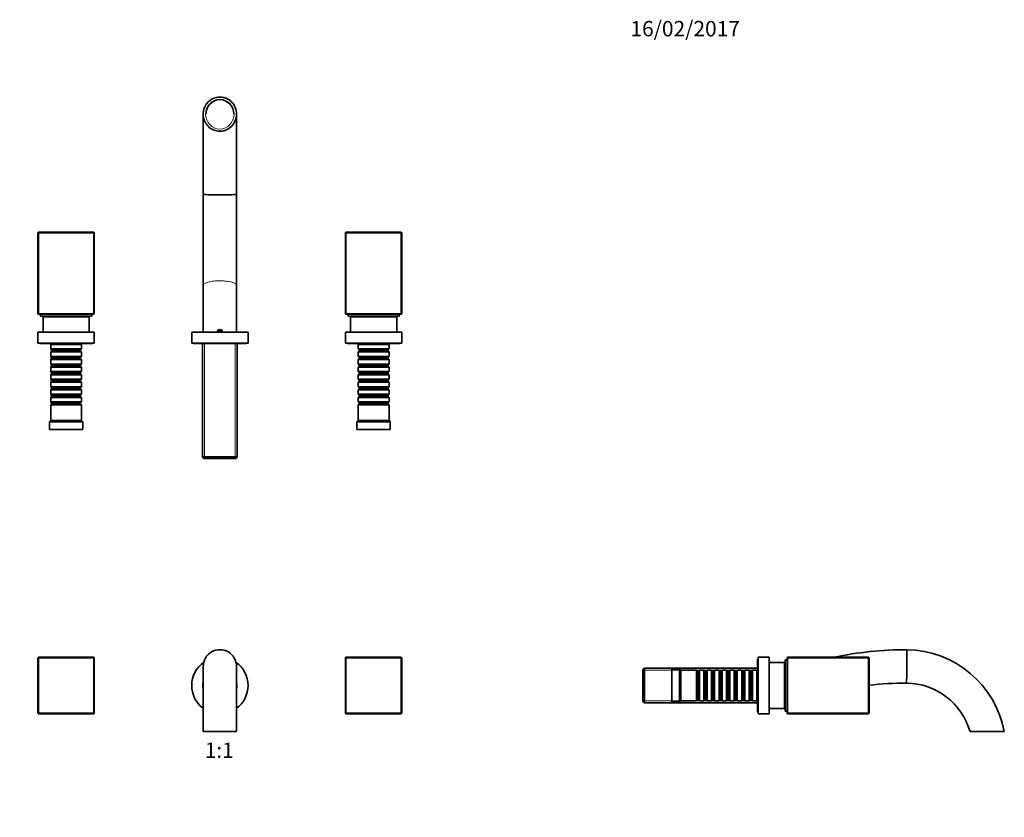
# Model space of a CAD drawing. Units: millimetres. Extents: x 0 to 1422, y 0 to 1245.
# Drawn here: x 654 to 1422, y 623 to 1245 of the extents above; entities that cross this region are included whole.
import ezdxf
from ezdxf import colors
from ezdxf.entities.mleader import LeaderData, LeaderLine
from ezdxf.enums import TextEntityAlignment as Align
from ezdxf.math import Vec2, Vec3

# ---------------------------------------------------------------- set-up
doc = ezdxf.new("R2010")
doc.units = ezdxf.units.MM
for name, color, linetype in [('DV1_Défaut', 7, 'Continuous'), ('DV3_Défaut', 7, 'Continuous'), ('DV4_Défaut', 7, 'Continuous'), ('Défaut', 7, 'Continuous')]:
    doc.layers.add(name, color=color, linetype=linetype)
doc.styles.add('SEACAD_ArialB', font='arialbd.ttf')

# ---------------------------------------------------------------- blocks, each defined once
blk = doc.blocks.new('_DOT')
at = {"color": 0}
blk.add_line((0, 0), (-1, 0), dxfattribs=at)
at = {"color": 0, "const_width": 0.333}
blk.add_lwpolyline([(-0.1665, 0, 1), (0.1665, 0, 1)], format="xyb", close=True, dxfattribs=at)
blk = doc.blocks.new('SE')
at = {"layer": 'DV1_Défaut', "color": 7, "linetype": 'Continuous', "lineweight": 35}
for p, q in [((667.73, 747.01), (668.13, 747.41)), ((667.73, 703.81), (667.73, 747.01)), ((667.73, 747.01), (668.13, 747.01)), ((668.13, 747.41), (711.33, 747.41)), ((668.13, 747.41), (668.13, 747.01)), ((668.13, 747.01), (668.13, 703.81)), ((711.33, 747.01), (668.13, 747.01)), ((711.33, 747.41), (711.33, 747.01)), ((711.33, 747.41), (711.73, 747.01)), ((711.33, 703.81), (711.33, 747.01)), ((711.33, 747.01), (711.73, 747.01)), ((711.73, 747.01), (711.73, 703.81)), ((907.73, 747.01), (908.13, 747.41)), ((907.73, 703.81), (907.73, 747.01)), ((907.73, 747.01), (908.13, 747.01)), ((908.13, 747.41), (951.33, 747.41)), ((908.13, 747.41), (908.13, 747.01)), ((908.13, 747.01), (908.13, 703.81)), ((951.33, 747.01), (908.13, 747.01)), ((951.33, 747.41), (951.33, 747.01)), ((951.33, 747.41), (951.73, 747.01)), ((951.33, 703.81), (951.33, 747.01)), ((951.33, 747.01), (951.73, 747.01)), ((951.73, 747.01), (951.73, 703.81)), ((796.73, 740.32), (796.73, 689.4)), ((822.73, 689.4), (822.73, 740.32)), ((822.98, 725.41), (822.72, 725.41)), ((822.78, 723.11), (822.73, 723.11)), ((668.13, 703.81), (667.73, 703.81)), ((668.13, 703.41), (667.73, 703.81)), ((668.13, 703.81), (711.33, 703.81)), ((668.13, 703.81), (668.13, 703.41)), ((711.33, 703.41), (668.13, 703.41)), ((711.33, 703.81), (711.33, 703.41)), ((711.73, 703.81), (711.33, 703.81)), ((711.73, 703.81), (711.33, 703.41)), ((908.13, 703.81), (907.73, 703.81)), ((908.13, 703.41), (907.73, 703.81)), ((908.13, 703.81), (951.33, 703.81)), ((908.13, 703.81), (908.13, 703.41)), ((951.33, 703.41), (908.13, 703.41)), ((951.33, 703.81), (951.33, 703.41)), ((951.73, 703.81), (951.33, 703.81)), ((951.73, 703.81), (951.33, 703.41)), ((796.73, 689.4), (822.73, 689.4))]:
    blk.add_line(p, q, dxfattribs=at)
for centre, radius, start, end in [((809.73, 740.32), 13, 0, 180.09837), ((809.73, 740.32), 13, 144.78787, 150.87815), ((809.73, 740.32), 13, 28.67838, 30.25297), ((809.73, 725.41), 22, 124.99557, 233.77845), ((809.73, 725.41), 22, 0, 54.9781), ((809.73, 740.32), 13, 359.92732, 0), ((809.73, 725.41), 13.25, 168.85231, 191.14769), ((809.73, 725.41), 13.25, 0, 11.14769), ((809.73, 725.41), 22, 306.22155, 0), ((809.73, 725.41), 13.25, 348.85231, 0)]:
    blk.add_arc(centre, radius, start, end, dxfattribs=at)
blk.add_open_spline([(796.73, 730.69), (796.73, 730.68), (796.73, 730.67), (796.73, 730.66)], degree=3, dxfattribs=at)
blk = doc.blocks.new('SE2')
at = {"layer": 'DV3_Défaut', "color": 7, "linetype": 'Continuous', "lineweight": 35}
for p, q in [((1229.43, 745.91), (1229.43, 704.91)), ((1229.93, 745.91), (1229.43, 745.91)), ((1229.93, 747.41), (1229.93, 703.41)), ((1238.43, 747.41), (1229.93, 747.41)), ((1238.43, 747.41), (1238.43, 703.41)), ((1250.93, 745.41), (1250.93, 705.41)), ((1252.43, 745.41), (1250.93, 745.41)), ((1252.43, 747.01), (1252.83, 747.41)), ((1252.43, 703.81), (1252.43, 747.01)), ((1252.43, 747.01), (1252.83, 747.01)), ((1252.83, 747.41), (1316.03, 747.41)), ((1252.83, 747.01), (1252.83, 747.41)), ((1316.03, 747.01), (1252.83, 747.01)), ((1252.83, 747.01), (1252.83, 703.81)), ((1316.03, 747.41), (1316.43, 747.01)), ((1316.03, 747.01), (1316.03, 747.41)), ((1316.03, 703.81), (1316.03, 747.01)), ((1316.03, 747.01), (1316.43, 747.01)), ((1316.43, 747.01), (1316.43, 703.81)), ((1141.13, 739.01), (1139.93, 737.81)), ((1139.93, 713.01), (1139.93, 737.81)), ((1141.13, 739.01), (1141.13, 711.81)), ((1229.43, 739.01), (1141.13, 739.01)), ((1162.43, 738.41), (1162.43, 712.41)), ((1168.43, 738.41), (1162.43, 738.41)), ((1168.43, 738.41), (1168.43, 712.41)), ((1169.43, 737.41), (1168.43, 738.41)), ((1250.43, 743.41), (1238.43, 743.41)), ((1250.43, 743.41), (1250.43, 707.41)), ((1169.43, 737.41), (1169.43, 713.41)), ((1181.63, 737.41), (1169.43, 737.41)), ((1181.63, 737.41), (1181.63, 713.41)), ((1182.33, 736.71), (1181.63, 737.41)), ((1182.33, 714.11), (1182.33, 736.71)), ((1183.33, 736.71), (1182.33, 736.71)), ((1184.03, 737.41), (1183.33, 736.71)), ((1183.33, 714.11), (1183.33, 736.71)), ((1184.03, 713.41), (1184.03, 737.41)), ((1187.53, 737.41), (1184.03, 737.41)), ((1187.53, 737.41), (1187.53, 713.41)), ((1188.23, 736.71), (1187.53, 737.41)), ((1188.23, 714.11), (1188.23, 736.71)), ((1189.23, 736.71), (1188.23, 736.71)), ((1189.93, 737.41), (1189.23, 736.71)), ((1189.23, 714.11), (1189.23, 736.71)), ((1189.93, 713.41), (1189.93, 737.41)), ((1193.43, 737.41), (1189.93, 737.41)), ((1193.43, 737.41), (1193.43, 713.41)), ((1194.13, 736.71), (1193.43, 737.41)), ((1194.13, 714.11), (1194.13, 736.71)), ((1195.13, 736.71), (1194.13, 736.71)), ((1195.83, 737.41), (1195.13, 736.71)), ((1195.13, 714.11), (1195.13, 736.71)), ((1195.83, 713.41), (1195.83, 737.41)), ((1199.33, 737.41), (1195.83, 737.41)), ((1199.33, 737.41), (1199.33, 713.41)), ((1200.03, 736.71), (1199.33, 737.41)), ((1200.03, 714.11), (1200.03, 736.71)), ((1201.03, 736.71), (1200.03, 736.71)), ((1201.73, 737.41), (1201.03, 736.71)), ((1201.03, 714.11), (1201.03, 736.71)), ((1201.73, 713.41), (1201.73, 737.41)), ((1205.23, 737.41), (1201.73, 737.41)), ((1205.23, 737.41), (1205.23, 713.41)), ((1205.93, 736.71), (1205.23, 737.41)), ((1205.93, 714.11), (1205.93, 736.71)), ((1206.93, 736.71), (1205.93, 736.71)), ((1207.63, 737.41), (1206.93, 736.71)), ((1206.93, 714.11), (1206.93, 736.71)), ((1207.63, 713.41), (1207.63, 737.41)), ((1211.13, 737.41), (1207.63, 737.41)), ((1211.13, 737.41), (1211.13, 713.41)), ((1211.83, 736.71), (1211.13, 737.41)), ((1211.83, 714.11), (1211.83, 736.71)), ((1212.83, 736.71), (1211.83, 736.71)), ((1213.53, 737.41), (1212.83, 736.71)), ((1212.83, 714.11), (1212.83, 736.71)), ((1213.53, 713.41), (1213.53, 737.41)), ((1217.03, 737.41), (1213.53, 737.41)), ((1217.03, 737.41), (1217.03, 713.41)), ((1217.73, 736.71), (1217.03, 737.41)), ((1217.73, 714.11), (1217.73, 736.71)), ((1218.73, 736.71), (1217.73, 736.71)), ((1219.43, 737.41), (1218.73, 736.71)), ((1218.73, 714.11), (1218.73, 736.71)), ((1219.43, 713.41), (1219.43, 737.41)), ((1222.93, 737.41), (1219.43, 737.41)), ((1222.93, 737.41), (1222.93, 713.41)), ((1223.63, 736.71), (1222.93, 737.41)), ((1223.63, 714.11), (1223.63, 736.71)), ((1224.63, 736.71), (1223.63, 736.71)), ((1225.33, 737.41), (1224.63, 736.71)), ((1224.63, 714.11), (1224.63, 736.71)), ((1225.33, 713.41), (1225.33, 737.41)), ((1228.83, 737.41), (1225.33, 737.41)), ((1228.83, 737.41), (1228.83, 713.41)), ((1229.43, 736.81), (1228.83, 737.41)), ((1250.93, 734.41), (1250.43, 734.41)), ((1250.43, 716.41), (1250.93, 716.41)), ((1139.93, 713.01), (1141.13, 711.81)), ((1141.13, 711.81), (1229.43, 711.81)), ((1162.43, 712.41), (1168.43, 712.41)), ((1168.43, 712.41), (1169.43, 713.41)), ((1169.43, 713.41), (1181.63, 713.41)), ((1181.63, 713.41), (1182.33, 714.11)), ((1182.33, 714.11), (1183.33, 714.11)), ((1183.33, 714.11), (1184.03, 713.41)), ((1184.03, 713.41), (1187.53, 713.41)), ((1187.53, 713.41), (1188.23, 714.11)), ((1188.23, 714.11), (1189.23, 714.11)), ((1189.23, 714.11), (1189.93, 713.41)), ((1189.93, 713.41), (1193.43, 713.41)), ((1193.43, 713.41), (1194.13, 714.11)), ((1194.13, 714.11), (1195.13, 714.11)), ((1195.13, 714.11), (1195.83, 713.41)), ((1195.83, 713.41), (1199.33, 713.41)), ((1199.33, 713.41), (1200.03, 714.11)), ((1200.03, 714.11), (1201.03, 714.11)), ((1201.03, 714.11), (1201.73, 713.41)), ((1201.73, 713.41), (1205.23, 713.41)), ((1205.23, 713.41), (1205.93, 714.11)), ((1205.93, 714.11), (1206.93, 714.11)), ((1206.93, 714.11), (1207.63, 713.41)), ((1207.63, 713.41), (1211.13, 713.41)), ((1211.13, 713.41), (1211.83, 714.11)), ((1211.83, 714.11), (1212.83, 714.11)), ((1212.83, 714.11), (1213.53, 713.41)), ((1213.53, 713.41), (1217.03, 713.41)), ((1217.03, 713.41), (1217.73, 714.11)), ((1217.73, 714.11), (1218.73, 714.11)), ((1218.73, 714.11), (1219.43, 713.41)), ((1219.43, 713.41), (1222.93, 713.41)), ((1222.93, 713.41), (1223.63, 714.11)), ((1223.63, 714.11), (1224.63, 714.11)), ((1224.63, 714.11), (1225.33, 713.41)), ((1225.33, 713.41), (1228.83, 713.41)), ((1228.83, 713.41), (1229.43, 714.01)), ((1238.43, 707.41), (1250.43, 707.41)), ((1229.43, 704.91), (1229.93, 704.91)), ((1229.93, 703.41), (1238.43, 703.41)), ((1250.93, 705.41), (1252.43, 705.41)), ((1252.83, 703.81), (1252.43, 703.81)), ((1252.83, 703.41), (1252.43, 703.81)), ((1252.83, 703.81), (1316.03, 703.81)), ((1252.83, 703.41), (1252.83, 703.81)), ((1316.03, 703.41), (1252.83, 703.41)), ((1316.43, 703.81), (1316.03, 703.81)), ((1316.03, 703.41), (1316.03, 703.81)), ((1316.43, 703.81), (1316.03, 703.41)), ((1395.2, 689.4), (1421.92, 689.4))]:
    blk.add_line(p, q, dxfattribs=at)
at = {"layer": 'DV3_Défaut', "color": 7, "linetype": 'Continuous', "lineweight": 18}
for p, q in [((1229.43, 737.46), (1139.93, 737.46)), ((1229.43, 713.35), (1139.93, 713.35))]:
    blk.add_line(p, q, dxfattribs=at)
at = {"layer": 'DV3_Défaut', "color": 7, "linetype": 'Continuous', "lineweight": 35}
for centre, radius, start, end in [((1345.81, 475.54), 277.78, 89.97709, 101.84006), ((1344.62, 674.64), 78.69, 10.81206, 89.05539), ((1236.24, 870.37), 131.97, 276.17175, 276.39014), ((1345.81, 475.54), 251.78, 90.02784, 96.70007), ((1344.62, 674.64), 52.69, 16.26361, 88.8432), ((1236.24, 870.37), 157.97, 275.15293, 275.33504)]:
    blk.add_arc(centre, radius, start, end, dxfattribs=at)
blk.add_open_spline([(1345.92, 753.32), (1345.92, 753.32), (1345.92, 753.32), (1345.91, 752.64), (1345.89, 749.78), (1345.85, 745.48), (1345.8, 740.37), (1345.75, 735.21), (1345.72, 730.89), (1345.69, 728), (1345.69, 727.32), (1345.69, 727.32)], degree=3, knots=[0, 0, 0, 0, 0.000248, 0.125194, 0.250142, 0.370356, 0.500181, 0.625182, 0.750183, 0.874378, 1, 1, 1, 1], dxfattribs=at)
blk = doc.blocks.new('SE3')
at = {"layer": 'DV4_Défaut', "color": 7, "linetype": 'Continuous', "lineweight": 35}
for p, q in [((796.73, 1171.4), (796.73, 1108.57)), ((822.73, 1108.57), (822.73, 1171.39)), ((796.73, 1108.57), (796.73, 1037.78)), ((822.73, 1037.78), (822.73, 1108.57)), ((668.13, 1079.2), (667.73, 1078.8)), ((667.73, 1015.6), (667.73, 1078.8)), ((668.13, 1078.8), (667.73, 1078.8)), ((668.13, 1079.2), (711.33, 1079.2)), ((668.13, 1079.2), (668.13, 1078.8)), ((711.33, 1078.8), (668.13, 1078.8)), ((668.13, 1078.8), (668.13, 1015.6)), ((711.33, 1079.2), (711.33, 1078.8)), ((711.73, 1078.8), (711.33, 1079.2)), ((711.33, 1015.6), (711.33, 1078.8)), ((711.73, 1078.8), (711.33, 1078.8)), ((711.73, 1078.8), (711.73, 1015.6)), ((908.13, 1079.2), (907.73, 1078.8)), ((907.73, 1015.6), (907.73, 1078.8)), ((908.13, 1078.8), (907.73, 1078.8)), ((908.13, 1079.2), (951.33, 1079.2)), ((908.13, 1079.2), (908.13, 1078.8)), ((951.33, 1078.8), (908.13, 1078.8)), ((908.13, 1078.8), (908.13, 1015.6)), ((951.33, 1079.2), (951.33, 1078.8)), ((951.73, 1078.8), (951.33, 1079.2)), ((951.33, 1015.6), (951.33, 1078.8)), ((951.73, 1078.8), (951.33, 1078.8)), ((951.73, 1078.8), (951.73, 1015.6)), ((796.73, 1037.78), (796.73, 1001.2)), ((822.73, 1001.2), (822.73, 1037.78)), ((667.73, 1015.6), (668.13, 1015.2)), ((668.13, 1015.6), (667.73, 1015.6)), ((668.13, 1015.6), (711.33, 1015.6)), ((668.13, 1015.6), (668.13, 1015.2)), ((711.33, 1015.2), (668.13, 1015.2)), ((669.73, 1015.2), (669.73, 1013.7)), ((709.73, 1013.7), (709.73, 1015.2)), ((711.33, 1015.6), (711.33, 1015.2)), ((711.73, 1015.6), (711.33, 1015.6)), ((711.73, 1015.6), (711.33, 1015.2)), ((907.73, 1015.6), (908.13, 1015.2)), ((908.13, 1015.6), (907.73, 1015.6)), ((908.13, 1015.6), (951.33, 1015.6)), ((908.13, 1015.6), (908.13, 1015.2)), ((951.33, 1015.2), (908.13, 1015.2)), ((909.73, 1015.2), (909.73, 1013.7)), ((949.73, 1013.7), (949.73, 1015.2)), ((951.33, 1015.6), (951.33, 1015.2)), ((951.73, 1015.6), (951.33, 1015.6)), ((951.73, 1015.6), (951.33, 1015.2)), ((709.73, 1013.7), (669.73, 1013.7)), ((707.73, 1013.2), (671.73, 1013.2)), ((671.73, 1013.2), (671.73, 1001.2)), ((680.73, 1013.7), (680.73, 1013.2)), ((698.73, 1013.2), (698.73, 1013.7)), ((707.73, 1001.2), (707.73, 1013.2)), ((949.73, 1013.7), (909.73, 1013.7)), ((947.73, 1013.2), (911.73, 1013.2)), ((911.73, 1013.2), (911.73, 1001.2)), ((920.73, 1013.7), (920.73, 1013.2)), ((938.73, 1013.2), (938.73, 1013.7)), ((947.73, 1001.2), (947.73, 1013.2)), ((711.73, 1001.2), (667.73, 1001.2)), ((667.73, 1001.2), (667.73, 992.7)), ((711.73, 992.7), (711.73, 1001.2)), ((831.73, 1001.2), (787.73, 1001.2)), ((787.73, 1001.2), (787.73, 992.7)), ((809.73, 1002.64), (808.48, 1001.92)), ((808.48, 1001.92), (808.48, 1001.2)), ((810.98, 1001.92), (809.73, 1002.64)), ((810.98, 1001.2), (810.98, 1001.92)), ((831.73, 992.7), (831.73, 1001.2)), ((951.73, 1001.2), (907.73, 1001.2)), ((907.73, 1001.2), (907.73, 992.7)), ((951.73, 992.7), (951.73, 1001.2)), ((711.73, 992.7), (667.73, 992.7)), ((669.23, 992.7), (669.23, 992.2)), ((710.23, 992.2), (669.23, 992.2)), ((678.33, 992.2), (677.73, 991.6)), ((701.73, 991.6), (677.73, 991.6)), ((677.73, 991.6), (677.73, 988.1)), ((701.73, 991.6), (701.13, 992.2)), ((701.73, 988.1), (701.73, 991.6)), ((710.23, 992.2), (710.23, 992.7)), ((831.73, 992.7), (787.73, 992.7)), ((789.23, 992.7), (789.23, 992.2)), ((830.23, 992.2), (789.23, 992.2)), ((796.13, 992.2), (796.13, 903.9)), ((823.33, 903.9), (823.33, 992.2)), ((830.23, 992.2), (830.23, 992.7)), ((951.73, 992.7), (907.73, 992.7)), ((909.23, 992.7), (909.23, 992.2)), ((950.23, 992.2), (909.23, 992.2)), ((918.33, 992.2), (917.73, 991.6)), ((941.73, 991.6), (917.73, 991.6)), ((917.73, 991.6), (917.73, 988.1)), ((941.73, 991.6), (941.13, 992.2)), ((941.73, 988.1), (941.73, 991.6)), ((950.23, 992.2), (950.23, 992.7)), ((677.73, 988.1), (701.73, 988.1)), ((677.73, 988.1), (678.43, 987.4)), ((678.43, 986.4), (677.73, 985.7)), ((701.73, 985.7), (677.73, 985.7)), ((677.73, 985.7), (677.73, 982.2)), ((678.43, 987.4), (701.03, 987.4)), ((678.43, 987.4), (678.43, 986.4)), ((678.43, 986.4), (701.03, 986.4)), ((701.03, 987.4), (701.73, 988.1)), ((701.03, 986.4), (701.03, 987.4)), ((701.73, 985.7), (701.03, 986.4)), ((701.73, 982.2), (701.73, 985.7)), ((917.73, 988.1), (941.73, 988.1)), ((917.73, 988.1), (918.43, 987.4)), ((918.43, 986.4), (917.73, 985.7)), ((941.73, 985.7), (917.73, 985.7)), ((917.73, 985.7), (917.73, 982.2)), ((918.43, 987.4), (941.03, 987.4)), ((918.43, 987.4), (918.43, 986.4)), ((918.43, 986.4), (941.03, 986.4)), ((941.03, 987.4), (941.73, 988.1)), ((941.03, 986.4), (941.03, 987.4)), ((941.73, 985.7), (941.03, 986.4)), ((941.73, 982.2), (941.73, 985.7)), ((677.73, 982.2), (701.73, 982.2)), ((677.73, 982.2), (678.43, 981.5)), ((678.43, 980.5), (677.73, 979.8)), ((701.73, 979.8), (677.73, 979.8)), ((677.73, 979.8), (677.73, 976.3)), ((677.73, 976.3), (701.73, 976.3)), ((677.73, 976.3), (678.43, 975.6)), ((678.43, 981.5), (701.03, 981.5)), ((678.43, 981.5), (678.43, 980.5)), ((678.43, 980.5), (701.03, 980.5)), ((701.03, 981.5), (701.73, 982.2)), ((701.03, 980.5), (701.03, 981.5)), ((701.73, 979.8), (701.03, 980.5)), ((701.03, 975.6), (701.73, 976.3)), ((701.73, 976.3), (701.73, 979.8)), ((917.73, 982.2), (941.73, 982.2)), ((917.73, 982.2), (918.43, 981.5)), ((918.43, 980.5), (917.73, 979.8)), ((941.73, 979.8), (917.73, 979.8)), ((917.73, 979.8), (917.73, 976.3)), ((917.73, 976.3), (941.73, 976.3)), ((917.73, 976.3), (918.43, 975.6)), ((918.43, 981.5), (941.03, 981.5)), ((918.43, 981.5), (918.43, 980.5)), ((918.43, 980.5), (941.03, 980.5)), ((941.03, 981.5), (941.73, 982.2)), ((941.03, 980.5), (941.03, 981.5)), ((941.73, 979.8), (941.03, 980.5)), ((941.03, 975.6), (941.73, 976.3)), ((941.73, 976.3), (941.73, 979.8)), ((678.43, 974.6), (677.73, 973.9)), ((701.73, 973.9), (677.73, 973.9)), ((677.73, 973.9), (677.73, 970.4)), ((677.73, 970.4), (701.73, 970.4)), ((677.73, 970.4), (678.43, 969.7)), ((678.43, 968.7), (677.73, 968)), ((678.43, 975.6), (701.03, 975.6)), ((678.43, 975.6), (678.43, 974.6)), ((678.43, 974.6), (701.03, 974.6)), ((678.43, 969.7), (701.03, 969.7)), ((678.43, 969.7), (678.43, 968.7)), ((678.43, 968.7), (701.03, 968.7)), ((701.03, 974.6), (701.03, 975.6)), ((701.73, 973.9), (701.03, 974.6)), ((701.03, 969.7), (701.73, 970.4)), ((701.03, 968.7), (701.03, 969.7)), ((701.73, 968), (701.03, 968.7)), ((701.73, 970.4), (701.73, 973.9)), ((918.43, 974.6), (917.73, 973.9)), ((941.73, 973.9), (917.73, 973.9)), ((917.73, 973.9), (917.73, 970.4)), ((917.73, 970.4), (941.73, 970.4)), ((917.73, 970.4), (918.43, 969.7)), ((918.43, 968.7), (917.73, 968)), ((918.43, 975.6), (941.03, 975.6)), ((918.43, 975.6), (918.43, 974.6)), ((918.43, 974.6), (941.03, 974.6)), ((918.43, 969.7), (941.03, 969.7)), ((918.43, 969.7), (918.43, 968.7)), ((918.43, 968.7), (941.03, 968.7)), ((941.03, 974.6), (941.03, 975.6)), ((941.73, 973.9), (941.03, 974.6)), ((941.03, 969.7), (941.73, 970.4)), ((941.03, 968.7), (941.03, 969.7)), ((941.73, 968), (941.03, 968.7)), ((941.73, 970.4), (941.73, 973.9)), ((701.73, 968), (677.73, 968)), ((677.73, 968), (677.73, 964.5)), ((677.73, 964.5), (701.73, 964.5)), ((677.73, 964.5), (678.43, 963.8)), ((678.43, 962.8), (677.73, 962.1)), ((701.73, 962.1), (677.73, 962.1)), ((677.73, 962.1), (677.73, 958.6)), ((678.43, 963.8), (701.03, 963.8)), ((678.43, 963.8), (678.43, 962.8)), ((678.43, 962.8), (701.03, 962.8)), ((701.03, 963.8), (701.73, 964.5)), ((701.03, 962.8), (701.03, 963.8)), ((701.73, 962.1), (701.03, 962.8)), ((701.73, 964.5), (701.73, 968)), ((701.73, 958.6), (701.73, 962.1)), ((941.73, 968), (917.73, 968)), ((917.73, 968), (917.73, 964.5)), ((917.73, 964.5), (941.73, 964.5)), ((917.73, 964.5), (918.43, 963.8)), ((918.43, 962.8), (917.73, 962.1)), ((941.73, 962.1), (917.73, 962.1)), ((917.73, 962.1), (917.73, 958.6)), ((918.43, 963.8), (941.03, 963.8)), ((918.43, 963.8), (918.43, 962.8)), ((918.43, 962.8), (941.03, 962.8)), ((941.03, 963.8), (941.73, 964.5)), ((941.03, 962.8), (941.03, 963.8)), ((941.73, 962.1), (941.03, 962.8)), ((941.73, 964.5), (941.73, 968)), ((941.73, 958.6), (941.73, 962.1)), ((677.73, 958.6), (701.73, 958.6)), ((677.73, 958.6), (678.43, 957.9)), ((678.43, 956.9), (677.73, 956.2)), ((701.73, 956.2), (677.73, 956.2)), ((677.73, 956.2), (677.73, 952.7)), ((678.43, 957.9), (701.03, 957.9)), ((678.43, 957.9), (678.43, 956.9)), ((678.43, 956.9), (701.03, 956.9)), ((701.03, 957.9), (701.73, 958.6)), ((701.03, 956.9), (701.03, 957.9)), ((701.73, 956.2), (701.03, 956.9)), ((701.73, 952.7), (701.73, 956.2)), ((917.73, 958.6), (941.73, 958.6)), ((917.73, 958.6), (918.43, 957.9)), ((918.43, 956.9), (917.73, 956.2)), ((941.73, 956.2), (917.73, 956.2)), ((917.73, 956.2), (917.73, 952.7)), ((918.43, 957.9), (941.03, 957.9)), ((918.43, 957.9), (918.43, 956.9)), ((918.43, 956.9), (941.03, 956.9)), ((941.03, 957.9), (941.73, 958.6)), ((941.03, 956.9), (941.03, 957.9)), ((941.73, 956.2), (941.03, 956.9)), ((941.73, 952.7), (941.73, 956.2)), ((677.73, 952.7), (701.73, 952.7)), ((677.73, 952.7), (678.43, 952)), ((678.43, 951), (677.73, 950.3)), ((701.73, 950.3), (677.73, 950.3)), ((677.73, 950.3), (677.73, 946.8)), ((677.73, 946.8), (701.73, 946.8)), ((677.73, 946.8), (678.43, 946.1)), ((678.43, 952), (701.03, 952)), ((678.43, 952), (678.43, 951)), ((678.43, 951), (701.03, 951)), ((678.43, 946.1), (701.03, 946.1)), ((678.43, 946.1), (678.43, 945.1)), ((701.03, 952), (701.73, 952.7)), ((701.03, 951), (701.03, 952)), ((701.73, 950.3), (701.03, 951)), ((701.03, 946.1), (701.73, 946.8)), ((701.03, 945.1), (701.03, 946.1)), ((701.73, 946.8), (701.73, 950.3)), ((917.73, 952.7), (941.73, 952.7)), ((917.73, 952.7), (918.43, 952)), ((918.43, 951), (917.73, 950.3)), ((941.73, 950.3), (917.73, 950.3)), ((917.73, 950.3), (917.73, 946.8)), ((917.73, 946.8), (941.73, 946.8)), ((917.73, 946.8), (918.43, 946.1)), ((918.43, 952), (941.03, 952)), ((918.43, 952), (918.43, 951)), ((918.43, 951), (941.03, 951)), ((918.43, 946.1), (941.03, 946.1)), ((918.43, 946.1), (918.43, 945.1)), ((941.03, 952), (941.73, 952.7)), ((941.03, 951), (941.03, 952)), ((941.73, 950.3), (941.03, 951)), ((941.03, 946.1), (941.73, 946.8)), ((941.03, 945.1), (941.03, 946.1)), ((941.73, 946.8), (941.73, 950.3)), ((678.43, 945.1), (677.73, 944.4)), ((701.73, 944.4), (677.73, 944.4)), ((677.73, 944.4), (677.73, 932.2)), ((678.43, 945.1), (701.03, 945.1)), ((701.73, 944.4), (701.03, 945.1)), ((701.73, 932.2), (701.73, 944.4)), ((918.43, 945.1), (917.73, 944.4)), ((941.73, 944.4), (917.73, 944.4)), ((917.73, 944.4), (917.73, 932.2)), ((918.43, 945.1), (941.03, 945.1)), ((941.73, 944.4), (941.03, 945.1)), ((941.73, 932.2), (941.73, 944.4)), ((677.73, 932.2), (676.73, 931.2)), ((702.73, 931.2), (676.73, 931.2)), ((676.73, 931.2), (676.73, 925.2)), ((701.73, 932.2), (677.73, 932.2)), ((702.73, 931.2), (701.73, 932.2)), ((702.73, 925.2), (702.73, 931.2)), ((917.73, 932.2), (916.73, 931.2)), ((942.73, 931.2), (916.73, 931.2)), ((916.73, 931.2), (916.73, 925.2)), ((941.73, 932.2), (917.73, 932.2)), ((942.73, 931.2), (941.73, 932.2)), ((942.73, 925.2), (942.73, 931.2)), ((702.73, 925.2), (676.73, 925.2)), ((942.73, 925.2), (916.73, 925.2)), ((796.13, 903.9), (823.33, 903.9)), ((796.13, 903.9), (797.33, 902.7)), ((822.13, 902.7), (797.33, 902.7)), ((822.13, 902.7), (823.33, 903.9))]:
    blk.add_line(p, q, dxfattribs=at)
at = {"layer": 'DV4_Défaut', "color": 7, "linetype": 'Continuous', "lineweight": 18}
for p, q in [((797.68, 992.2), (797.68, 902.7)), ((821.79, 992.2), (821.79, 902.7))]:
    blk.add_line(p, q, dxfattribs=at)
at = {"layer": 'DV4_Défaut', "color": 7, "linetype": 'Continuous', "lineweight": 35}
blk.add_arc((809.73, 1001.2), 2.07, 0.00176, 179.99685, dxfattribs=at)
at = {"layer": 'DV4_Défaut', "color": 7, "linetype": 'Continuous', "lineweight": 18}
blk.add_ellipse((809.73, 1171.32), major_axis=(0, 11.58), ratio=0.958898, dxfattribs=at)
at = {"layer": 'DV4_Défaut', "color": 7, "linetype": 'Continuous', "lineweight": 35}
for start_param, end_param in [(0, 1.570796), (4.712389, 6.283185)]:
    blk.add_ellipse((809.73, 1171.32), major_axis=(0, 11.34), ratio=0.957122, start_param=start_param, end_param=end_param, dxfattribs=at)
for points, knots in [([(819.04, 1162.04), (820.23, 1163.31), (821.15, 1164.78), (822.1, 1167.19), (822.34, 1168.02), (822.66, 1169.71), (822.74, 1170.58), (822.73, 1173.16), (822.39, 1174.89), (821.1, 1178.08), (820.14, 1179.56), (817.74, 1182.01), (816.28, 1183.01), (813.91, 1184.01), (813.07, 1184.27), (811.38, 1184.6), (810.52, 1184.69), (807.93, 1184.67), (806.22, 1184.31), (803.83, 1183.27), (803.08, 1182.85), (801.67, 1181.86), (801.01, 1181.29), (799.22, 1179.42), (798.28, 1177.93), (797.03, 1174.72), (796.72, 1172.99), (796.75, 1169.55), (797.1, 1167.82), (798.07, 1165.43), (798.47, 1164.65), (799.41, 1163.21), (799.95, 1162.54), (801.74, 1160.68), (803.17, 1159.68), (806.37, 1158.31), (808.08, 1157.96), (810.67, 1157.97), (811.53, 1158.07), (813.21, 1158.43), (814.05, 1158.7), (816.41, 1159.75), (817.84, 1160.77), (819.04, 1162.04)], [0, 0, 0, 0, 0.0625, 0.0625, 0.09375, 0.09375, 0.125, 0.125, 0.1875, 0.1875, 0.25, 0.25, 0.3125, 0.3125, 0.34375, 0.34375, 0.375, 0.375, 0.4375, 0.4375, 0.46875, 0.46875, 0.5, 0.5, 0.5625, 0.5625, 0.625, 0.625, 0.6875, 0.6875, 0.71875, 0.71875, 0.75, 0.75, 0.8125, 0.8125, 0.875, 0.875, 0.90625, 0.90625, 0.9375, 0.9375, 1, 1, 1, 1]), ([(796.73, 1108.57), (796.74, 1108.55), (797.43, 1108.52), (800.3, 1108.48), (804.62, 1108.46), (809.62, 1108.45), (814.72, 1108.46), (817.64, 1108.47), (818.93, 1108.48)], [0, 0, 0, 0, 0.16474, 0.331846, 0.497873, 0.665817, 0.822101, 1, 1, 1, 1]), ([(818.93, 1108.48), (820.13, 1108.5), (822.04, 1108.52), (822.72, 1108.55), (822.73, 1108.57)], [0, 0, 0, 0, 0.506086, 1, 1, 1, 1])]:
    blk.add_open_spline(points, degree=3, knots=knots, dxfattribs=at)
at = {"layer": 'DV4_Défaut', "color": 7, "linetype": 'Continuous', "lineweight": 18}
for points, knots in [([(796.73, 1037.81), (796.75, 1038.15), (796.95, 1038.5), (797.86, 1039.26), (798.69, 1039.67), (800.9, 1040.37), (802.24, 1040.66), (804.52, 1040.97), (805.31, 1041.05), (806.94, 1041.18), (807.79, 1041.22), (810.32, 1041.28), (812.06, 1041.23), (815.28, 1040.95), (816.81, 1040.73), (818.12, 1040.43)], [0, 0, 0, 0, 0.132042, 0.132042, 0.305633, 0.305633, 0.479225, 0.479225, 0.566021, 0.566021, 0.652817, 0.652817, 0.826408, 0.826408, 1, 1, 1, 1]), ([(818.12, 1040.43), (819.43, 1040.14), (820.5, 1039.78), (821.68, 1039.17), (821.99, 1038.96), (822.46, 1038.52), (822.62, 1038.29), (822.72, 1037.98), (822.73, 1037.89), (822.73, 1037.8)], [0, 0, 0, 0, 0.4550617, 0.4550617, 0.6825925, 0.6825925, 0.9101233, 0.9101233, 1, 1, 1, 1])]:
    blk.add_open_spline(points, degree=3, knots=knots, dxfattribs=at)
at = {"layer": 'DV4_Défaut', "color": 7, "linetype": 'Continuous', "lineweight": 35}
for points in [[(796.73, 1037.75), (796.73, 1037.77), (796.73, 1037.79), (796.73, 1037.81)], [(822.73, 1037.8), (822.73, 1037.78), (822.73, 1037.77), (822.73, 1037.75)]]:
    blk.add_open_spline(points, degree=3, dxfattribs=at)

msp = doc.modelspace()

# ---------------------------------------------------------------- block references
at = {"layer": 'Défaut'}
for name in ['SE3', 'SE', 'SE2']:
    msp.add_blockref(name, (0, 0), dxfattribs=at)

# ---------------------------------------------------------------- texts
at = {"layer": 'Défaut', "color": 7, "linetype": 'Continuous', "lineweight": 35, "style": 'SEACAD_ArialB'}
msp.add_text('1:1', height=12, dxfattribs=at).set_placement((797.87, 680.9), align=Align.TOP_LEFT)

# ---------------------------------------------------------------- leaders
at = {"layer": 'Défaut', "color": 7, "linetype": 'Continuous', "lineweight": 18}
ml = msp.add_multileader_mtext('Standard', dxfattribs=at)
ml.set_content('{\\pxsm0.9;\\fSolid Edge ISO|b1||i0||c0|p34;\\W1.;16/02/2017\\P}', color=256)
ml.set_leader_properties()
ml.set_arrow_properties(name='DOT')
ml.build(insert=Vec2(0, 0))
ml.multileader.update_dxf_attribs({"leader_type": 0, "dogleg_length": 0, "arrow_head_size": 12})
ctx = ml.context
ctx.base_point, ctx.char_height, ctx.arrow_head_size, ctx.landing_gap_size = Vec3(1128.11, 1237.94), 12, 12, 4.2
notes = []
notes.append((ctx, [(0, (0, 0, 0), (0, 0), (1, 0), 1, [])]))
ctx.mtext.insert = Vec3(1130.11, 1244.06)
for ctx, leaders in notes:
    for number, flags, end, landing, length, lines in leaders:
        leader = LeaderData()
        leader.index, (leader.has_last_leader_line, leader.has_dogleg_vector, leader.attachment_direction) = number, flags
        leader.last_leader_point, leader.dogleg_vector, leader.dogleg_length = Vec3(end), Vec3(landing), length
        for number, points, colour, breaks in lines:
            line = LeaderLine()
            line.index, line.vertices, line.color, line.breaks = number, Vec3.list(points), colors.encode_raw_color(colour), breaks
            leader.lines.append(line)
        ctx.leaders.append(leader)

doc.saveas('drawing.dxf')
